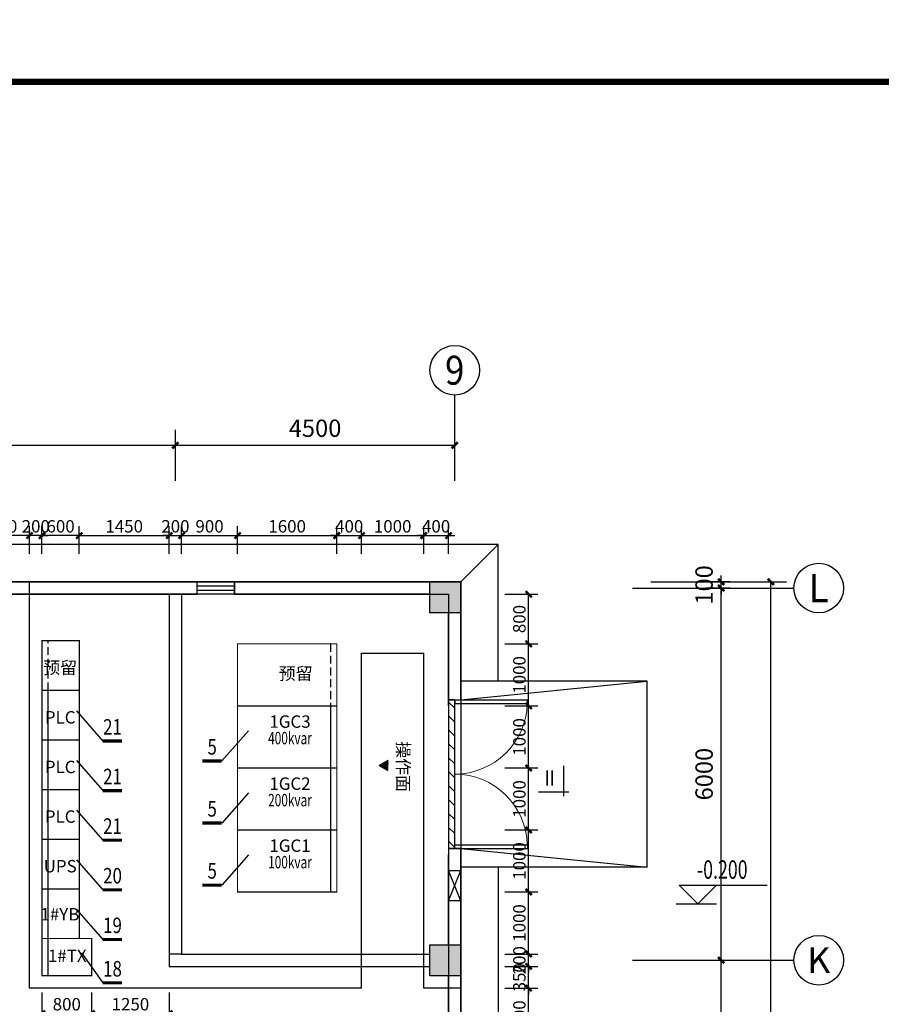
# Model space of a CAD drawing. Extents: x 293272 to 692943, y -730926 to 272179.
# Drawn here: x 313453 to 327334, y -557763 to -541890 of the extents above; entities that cross this region are included whole.
import ezdxf
from ezdxf.enums import TextEntityAlignment as Align

# ---------------------------------------------------------------- set-up
doc = ezdxf.new("R2010")
doc.units = 0
doc.header["$LTSCALE"] = 1000
doc.header["$MEASUREMENT"] = 0
doc.linetypes.add('DASHED2', pattern=[9.525, 6.35, -3.175])
doc.layers.get('0').update_dxf_attribs({"linetype": 'CONTINUOUS'})
doc.layers.get('Defpoints').update_dxf_attribs({"linetype": 'CONTINUOUS'})
for name, color, linetype in [('AXIS', 3, 'CONTINUOUS'), ('AXIS_TEXT', 7, 'CONTINUOUS'), ('COLUMN', 9, 'CONTINUOUS'), ('DIM_ELEV', 3, 'CONTINUOUS'), ('GROUND', 2, 'CONTINUOUS'), ('LINDIM1', 7, 'CONTINUOUS'), ('PUB_DIM', 3, 'CONTINUOUS'), ('PUB_HATCH', 8, 'CONTINUOUS'), ('STAIR', 2, 'CONTINUOUS'), ('TAB', 7, 'CONTINUOUS'), ('TK', 7, 'CONTINUOUS'), ('TK-WHITE', 7, 'CONTINUOUS'), ('WALL', 4, 'CONTINUOUS'), ('WINDOW', 6, 'CONTINUOUS'), ('轴线', 7, 'CONTINUOUS')]:
    doc.layers.add(name, color=color, linetype=linetype)
doc.styles.add('_TCH_AXIS', font='COMPLEX', dxfattribs={"bigfont": 'GBCBIG'})
doc.styles.add('_TCH_DIM', font='SIMPLEX', dxfattribs={"bigfont": 'GBCBIG'})
doc.styles.add('_TCH_DIM_T3', font='SIMPLEX', dxfattribs={"width": 0.75, "bigfont": '_HZTXT'})
doc.styles.add('COMPLEX', font='COMPLEX')
doc.styles.add('IDQSTYLE', font='simsun.ttc', dxfattribs={"width": 0.7})
doc.styles.add('ROMANT', font='romant', dxfattribs={"width": 0.8})
doc.styles.get("Standard").update_dxf_attribs({"font": 'simsun.ttc'})
doc.styles.add('TK_宋体', font='simsun.ttc')
doc.styles.add('宋体', font='simsun.ttc')
doc.dimstyles.new('_TCH_ARCH&&100', dxfattribs={"dimtxt": 280, "dimasz": 100, "dimexe": 250, "dimexo": 300, "dimgap": 135, "dimtad": 1, "dimdec": 0, "dimzin": 0, "dimdsep": 46, "dimtxsty": '_TCH_DIM_T3', "dimblk": 'ARCHTICK', "dimcen": 0.09, "dimclrt": 7, "dimazin": 2, "dimtfac": 1, "dimtdec": 0, "dimtix": 1, "dimtmove": 2, "dimatfit": 3, "dimfxl": 1, "dimtolj": 1, "dimtzin": 0, "dimarcsym": 0})
doc.dimstyles.get("Standard").update_dxf_attribs({"dimscale": 100, "dimtxt": 2, "dimasz": 1, "dimexe": 1.5, "dimexo": 0, "dimgap": 0.5, "dimtad": 1, "dimdec": 0, "dimzin": 0, "dimdsep": 46, "dimtxsty": 'Standard', "dimblk": 'ARCHTICK', "dimcen": 0.09, "dimadec": 0, "dimazin": 0, "dimtfac": 1, "dimtdec": 0, "dimtix": 1, "dimtmove": 2, "dimatfit": 3, "dimfxl": 1, "dimtolj": 1, "dimtzin": 0, "dimarcsym": 0})

# ---------------------------------------------------------------- blocks, each defined once
blk = doc.blocks.new('_FZH')
blk.add_lwpolyline([(-0.5, -0.5), (0.5, -0.5), (0.5, 0.5), (-0.5, 0.5)], close=True)
at = {"layer": 'PUB_HATCH'}
blk.add_solid([(-0.5, -0.5), (0.5, -0.5), (-0.5, 0.5), (0.5, 0.5)], dxfattribs=at)
blk = doc.blocks.new('_AXISO')
blk.add_circle((0, 0), 0.5)
at = {"layer": 'AXIS_TEXT', "style": 'COMPLEX'}
blk.add_attdef('A', text='', height=0.56, dxfattribs=at).set_placement((-0.25, -0.28), (0.25, -0.28), align=Align.FIT)
blk = doc.blocks.new('$DorLib2D$00000002')
for p, q in [((-0.5, 0), (-0.5, 0.4875)), ((-0.475, 0.4875), (-0.5, 0.4875)), ((-0.475, 0), (-0.475, 0.4875)), ((0.475, 0), (0.475, 0.4875)), ((0.475, 0.4875), (0.5, 0.4875)), ((0.5, 0), (0.5, 0.4875)), ((-0.5, 0), (-0.475, 0)), ((0.5, 0), (0.475, 0))]:
    blk.add_line(p, q)
at = {"lineweight": 13}
for centre, start, end in [((-0.4875, 0), 0, 88.53072), ((0.4875, 0), 91.46928, 180)]:
    blk.add_arc(centre, 0.4875, start, end, dxfattribs=at)
blk = doc.blocks.new('$TCHSYS$WIN2D')
for p, q in [((-0.5, 0.5), (0.5, 0.5)), ((-0.5, 0.5), (-0.5, -0.5)), ((0.5, 0.5), (0.5, -0.5)), ((0.5, 0.167), (-0.5, 0.167)), ((0.5, -0.167), (-0.5, -0.167)), ((-0.5, -0.5), (0.5, -0.5))]:
    blk.add_line(p, q)
blk = doc.blocks.new('_ArchTick')
at = {"color": 0, "linetype": 'ByBlock', "const_width": 0.4}
blk.add_lwpolyline([(-0.5, -0.5), (0.5, 0.5)], dxfattribs=at)
blk = doc.blocks.new('*D1549')
at = {"layer": 'AXIS', "color": 0, "lineweight": -2}
for p, q in [((29770, -530288), (29770, -529465)), ((37670, -530288), (37670, -529465)), ((29770, -529715), (37670, -529715))]:
    blk.add_line(p, q, dxfattribs=at)
at = {"layer": 'Defpoints', "color": 0}
for p in [(37670, -529715), (29770, -530588), (37670, -530588)]:
    blk.add_point(p, dxfattribs=at)
at = {"layer": 'AXIS', "color": 0, "linetype": 'ByBlock', "lineweight": -2, "xscale": 100, "yscale": 100, "zscale": 100, "rotation": 180}
blk.add_blockref('_ArchTick', (29770, -529715), dxfattribs=at)
at = {"layer": 'AXIS', "color": 0, "linetype": 'ByBlock', "lineweight": -2, "xscale": 100, "yscale": 100, "zscale": 100}
blk.add_blockref('_ArchTick', (37670, -529715), dxfattribs=at)
at = {"layer": 'AXIS', "color": 7, "insert": (33720, -529440), "char_height": 280, "attachment_point": 5, "style": '_TCH_DIM_T3'}
blk.add_mtext('\\A1;7900', dxfattribs=at)
blk = doc.blocks.new('*D1550')
at = {"layer": 'AXIS', "color": 0, "lineweight": -2}
for p, q in [((37670, -530288), (37670, -529465)), ((42170, -530288), (42170, -529465)), ((37670, -529715), (42170, -529715))]:
    blk.add_line(p, q, dxfattribs=at)
at = {"layer": 'Defpoints', "color": 0}
for p in [(42170, -529715), (37670, -530588), (42170, -530588)]:
    blk.add_point(p, dxfattribs=at)
at = {"layer": 'AXIS', "color": 0, "linetype": 'ByBlock', "lineweight": -2, "xscale": 100, "yscale": 100, "zscale": 100, "rotation": 180}
blk.add_blockref('_ArchTick', (37670, -529715), dxfattribs=at)
at = {"layer": 'AXIS', "color": 0, "linetype": 'ByBlock', "lineweight": -2, "xscale": 100, "yscale": 100, "zscale": 100}
blk.add_blockref('_ArchTick', (42170, -529715), dxfattribs=at)
at = {"layer": 'AXIS', "color": 7, "insert": (39920, -529440), "char_height": 280, "attachment_point": 5, "style": '_TCH_DIM_T3'}
blk.add_mtext('\\A1;4500', dxfattribs=at)
blk = doc.blocks.new('lzA2_1')
at = {"layer": 'TK-WHITE'}
for points, const_width in [([(0, 0), (594, 0), (594, 420), (0, 420)], 0.01), ([(25, 10), (584, 10), (584, 410), (25, 410)], 1)]:
    blk.add_lwpolyline(points, close=True, dxfattribs=dict(at, const_width=const_width))
at = {"layer": 'TK', "style": 'TK_宋体', "flags": 3}
for tag, p in [('LZHQ_N会签5_T5_H2', (7.5, 400)), ('LZHQ_N会签6_T5_H2', (12.5, 400)), ('LZHQ_N会签8_T5_H2', (22.5, 400)), ('LZHQ_N会签7_T5_H2', (17.06, 398.24)), ('LZHQ_N会签5_T6_H5', (7.5, 380)), ('LZHQ_N会签6_T6_H5', (12.5, 380)), ('LZHQ_N会签7_T6_H5', (17.5, 380)), ('LZHQ_N会签8_T6_H5', (22.5, 380)), ('LZHQ_N会签5_T5_H2', (7.5, 360)), ('LZHQ_N会签6_T5_H2', (12.5, 360)), ('LZHQ_N会签7_T5_H2', (17.5, 360)), ('LZHQ_N会签8_T5_H2', (22.5, 360)), ('LZHQ_N会签1_T5_H2', (7.5, 340)), ('LZHQ_N会签2_T5_H2', (12.5, 340)), ('LZHQ_N会签3_T5_H2', (17.5, 340)), ('LZHQ_N会签4_T5_H2', (22.5, 340)), ('LZHQ_N会签1_T6_H5', (7.5, 320)), ('LZHQ_N会签2_T6_H5', (12.5, 320)), ('LZHQ_N会签3_T6_H5', (17.5, 320)), ('LZHQ_N会签4_T6_H5', (22.5, 320)), ('LZHQ_N会签1_T5_H2', (7.5, 300)), ('LZHQ_N会签2_T5_H2', (12.5, 300)), ('LZHQ_N会签3_T5_H2', (17.5, 300)), ('LZHQ_N会签4_T5_H2', (22.5, 300))]:
    blk.add_attdef(tag, text='', height=1.8, rotation=90, dxfattribs=at).set_placement(p, align=Align.MIDDLE_CENTER)
at = {"layer": 'TK', "style": '宋体', "flags": 3}
blk.add_attdef('LZBARCODE_T1', text='', height=3, rotation=90, dxfattribs=at).set_placement((584, 10, 0), align=Align.TOP_LEFT)
at = {"layer": 'TK', "style": '宋体', "width": 0.75}
blk.add_attdef('LZTQINS', text='', height=3, dxfattribs=at).set_placement((584, 10), align=Align.MIDDLE)
at = {"layer": 'TK', "style": '宋体', "flags": 3}
blk.add_attdef('LZFRAME', text='', height=3, dxfattribs=at).set_placement((578.88, 5.23, 0), align=Align.MIDDLE)
blk = doc.blocks.new('*D1246')
at = {"layer": 'Defpoints', "color": 0}
for p in [(321269, -557502), (321653, -557502), (321269, -558502)]:
    blk.add_point(p, dxfattribs=at)
at = {"layer": 'TAB', "color": 0, "lineweight": -2}
for p, q in [((321269, -557502), (321803, -557502)), ((321653, -558502), (321653, -557502)), ((321269, -558502), (321803, -558502))]:
    blk.add_line(p, q, dxfattribs=at)
at = {"layer": 'TAB', "color": 0, "linetype": 'ByBlock', "lineweight": -2, "xscale": 100, "yscale": 100, "zscale": 100}
for p, rotation in [((321653, -557502), 90), ((321653, -558502), 270)]:
    blk.add_blockref('_ArchTick', p, dxfattribs=dict(at, rotation=rotation))
at = {"layer": 'TAB', "color": 0, "insert": (321503, -558002), "char_height": 200, "attachment_point": 5, "rotation": 90}
blk.add_mtext('\\A1;1000', dxfattribs=at)
blk = doc.blocks.new('*D1247')
at = {"layer": 'Defpoints', "color": 0}
for p in [(321269, -557152), (321653, -557152), (321269, -557502)]:
    blk.add_point(p, dxfattribs=at)
at = {"layer": 'TAB', "color": 0, "lineweight": -2}
for p, q in [((321653, -557152), (321653, -557052)), ((321269, -557152), (321803, -557152)), ((321653, -557502), (321653, -557152)), ((321269, -557502), (321803, -557502)), ((321653, -557502), (321653, -557602))]:
    blk.add_line(p, q, dxfattribs=at)
at = {"layer": 'TAB', "color": 0, "linetype": 'ByBlock', "lineweight": -2, "xscale": 100, "yscale": 100, "zscale": 100}
for p, rotation in [((321653, -557152), 270), ((321653, -557502), 90)]:
    blk.add_blockref('_ArchTick', p, dxfattribs=dict(at, rotation=rotation))
at = {"layer": 'TAB', "color": 0, "insert": (321503, -557327), "char_height": 200, "attachment_point": 5, "rotation": 90}
blk.add_mtext('\\A1;350', dxfattribs=at)
blk = doc.blocks.new('*D1248')
at = {"layer": 'Defpoints', "color": 0}
for p in [(321269, -556952), (321653, -556952), (321269, -557152)]:
    blk.add_point(p, dxfattribs=at)
at = {"layer": 'TAB', "color": 0, "lineweight": -2}
for p, q in [((321269, -556952), (321803, -556952)), ((321653, -556952), (321653, -556852)), ((321653, -557152), (321653, -556952)), ((321269, -557152), (321803, -557152)), ((321653, -557152), (321653, -557252))]:
    blk.add_line(p, q, dxfattribs=at)
at = {"layer": 'TAB', "color": 0, "linetype": 'ByBlock', "lineweight": -2, "xscale": 100, "yscale": 100, "zscale": 100}
for p, rotation in [((321653, -556952), 270), ((321653, -557152), 90)]:
    blk.add_blockref('_ArchTick', p, dxfattribs=dict(at, rotation=rotation))
at = {"layer": 'TAB', "color": 0, "insert": (321503, -557052), "char_height": 200, "attachment_point": 5, "rotation": 90}
blk.add_mtext('\\A1;200', dxfattribs=at)
blk = doc.blocks.new('*D1249')
at = {"layer": 'Defpoints', "color": 0}
for p in [(321271, -555952), (321653, -555952), (321269, -556952)]:
    blk.add_point(p, dxfattribs=at)
at = {"layer": 'TAB', "color": 0, "lineweight": -2}
for p, q in [((321271, -555952), (321803, -555952)), ((321653, -556952), (321653, -555952)), ((321269, -556952), (321803, -556952))]:
    blk.add_line(p, q, dxfattribs=at)
at = {"layer": 'TAB', "color": 0, "linetype": 'ByBlock', "lineweight": -2, "xscale": 100, "yscale": 100, "zscale": 100}
for p, rotation in [((321653, -555952), 90), ((321653, -556952), 270)]:
    blk.add_blockref('_ArchTick', p, dxfattribs=dict(at, rotation=rotation))
at = {"layer": 'TAB', "color": 0, "insert": (321503, -556452), "char_height": 200, "attachment_point": 5, "rotation": 90}
blk.add_mtext('\\A1;1000', dxfattribs=at)
blk = doc.blocks.new('*D1250')
at = {"layer": 'Defpoints', "color": 0}
for p in [(321271, -554952), (321653, -554952), (321271, -555952)]:
    blk.add_point(p, dxfattribs=at)
at = {"layer": 'TAB', "color": 0, "lineweight": -2}
for p, q in [((321271, -554952), (321803, -554952)), ((321653, -555952), (321653, -554952)), ((321271, -555952), (321803, -555952))]:
    blk.add_line(p, q, dxfattribs=at)
at = {"layer": 'TAB', "color": 0, "linetype": 'ByBlock', "lineweight": -2, "xscale": 100, "yscale": 100, "zscale": 100}
for p, rotation in [((321653, -554952), 90), ((321653, -555952), 270)]:
    blk.add_blockref('_ArchTick', p, dxfattribs=dict(at, rotation=rotation))
at = {"layer": 'TAB', "color": 0, "insert": (321503, -555452), "char_height": 200, "attachment_point": 5, "rotation": 90}
blk.add_mtext('\\A1;1000', dxfattribs=at)
blk = doc.blocks.new('*D1251')
at = {"layer": 'Defpoints', "color": 0}
for p in [(321271, -553952), (321653, -553952), (321271, -554952)]:
    blk.add_point(p, dxfattribs=at)
at = {"layer": 'TAB', "color": 0, "lineweight": -2}
for p, q in [((321271, -553952), (321803, -553952)), ((321653, -554952), (321653, -553952)), ((321271, -554952), (321803, -554952))]:
    blk.add_line(p, q, dxfattribs=at)
at = {"layer": 'TAB', "color": 0, "linetype": 'ByBlock', "lineweight": -2, "xscale": 100, "yscale": 100, "zscale": 100}
for p, rotation in [((321653, -553952), 90), ((321653, -554952), 270)]:
    blk.add_blockref('_ArchTick', p, dxfattribs=dict(at, rotation=rotation))
at = {"layer": 'TAB', "color": 0, "insert": (321503, -554452), "char_height": 200, "attachment_point": 5, "rotation": 90}
blk.add_mtext('\\A1;1000', dxfattribs=at)
blk = doc.blocks.new('*D1252')
at = {"layer": 'Defpoints', "color": 0}
for p in [(321271, -552952), (321653, -552952), (321271, -553952)]:
    blk.add_point(p, dxfattribs=at)
at = {"layer": 'TAB', "color": 0, "lineweight": -2}
for p, q in [((321271, -552952), (321803, -552952)), ((321653, -553952), (321653, -552952)), ((321271, -553952), (321803, -553952))]:
    blk.add_line(p, q, dxfattribs=at)
at = {"layer": 'TAB', "color": 0, "linetype": 'ByBlock', "lineweight": -2, "xscale": 100, "yscale": 100, "zscale": 100}
for p, rotation in [((321653, -552952), 90), ((321653, -553952), 270)]:
    blk.add_blockref('_ArchTick', p, dxfattribs=dict(at, rotation=rotation))
at = {"layer": 'TAB', "color": 0, "insert": (321503, -553452), "char_height": 200, "attachment_point": 5, "rotation": 90}
blk.add_mtext('\\A1;1000', dxfattribs=at)
blk = doc.blocks.new('*D1253')
at = {"layer": 'Defpoints', "color": 0}
for p in [(321271, -551952), (321653, -551952), (321271, -552952)]:
    blk.add_point(p, dxfattribs=at)
at = {"layer": 'TAB', "color": 0, "lineweight": -2}
for p, q in [((321271, -551952), (321803, -551952)), ((321653, -552952), (321653, -551952)), ((321271, -552952), (321803, -552952))]:
    blk.add_line(p, q, dxfattribs=at)
at = {"layer": 'TAB', "color": 0, "linetype": 'ByBlock', "lineweight": -2, "xscale": 100, "yscale": 100, "zscale": 100}
for p, rotation in [((321653, -551952), 90), ((321653, -552952), 270)]:
    blk.add_blockref('_ArchTick', p, dxfattribs=dict(at, rotation=rotation))
at = {"layer": 'TAB', "color": 0, "insert": (321503, -552452), "char_height": 200, "attachment_point": 5, "rotation": 90}
blk.add_mtext('\\A1;1000', dxfattribs=at)
blk = doc.blocks.new('*D1254')
at = {"layer": 'Defpoints', "color": 0}
for p in [(321271, -551152), (321653, -551152), (321271, -551952)]:
    blk.add_point(p, dxfattribs=at)
at = {"layer": 'TAB', "color": 0, "lineweight": -2}
for p, q in [((321271, -551152), (321803, -551152)), ((321653, -551952), (321653, -551152)), ((321271, -551952), (321803, -551952))]:
    blk.add_line(p, q, dxfattribs=at)
at = {"layer": 'TAB', "color": 0, "linetype": 'ByBlock', "lineweight": -2, "xscale": 100, "yscale": 100, "zscale": 100}
for p, rotation in [((321653, -551152), 90), ((321653, -551952), 270)]:
    blk.add_blockref('_ArchTick', p, dxfattribs=dict(at, rotation=rotation))
at = {"layer": 'TAB', "color": 0, "insert": (321503, -551552), "char_height": 200, "attachment_point": 5, "rotation": 90}
blk.add_mtext('\\A1;800', dxfattribs=at)
blk = doc.blocks.new('*D1327')
at = {"layer": 'Defpoints', "color": 0}
for p in [(313612, -550207), (313612, -550503), (313812, -550503)]:
    blk.add_point(p, dxfattribs=at)
at = {"layer": 'TAB', "color": 0, "lineweight": -2}
for p, q in [((313612, -550503), (313612, -550057)), ((313812, -550503), (313812, -550057)), ((313612, -550207), (313512, -550207)), ((313812, -550207), (313612, -550207)), ((313812, -550207), (313912, -550207))]:
    blk.add_line(p, q, dxfattribs=at)
at = {"layer": 'TAB', "color": 0, "linetype": 'ByBlock', "lineweight": -2, "xscale": 100, "yscale": 100, "zscale": 100}
blk.add_blockref('_ArchTick', (313612, -550207), dxfattribs=at)
at = {"layer": 'TAB', "color": 0, "linetype": 'ByBlock', "lineweight": -2, "xscale": 100, "yscale": 100, "zscale": 100, "rotation": 180}
blk.add_blockref('_ArchTick', (313812, -550207), dxfattribs=at)
at = {"layer": 'TAB', "color": 0, "insert": (313712, -550057), "char_height": 200, "attachment_point": 5}
blk.add_mtext('\\A1;200', dxfattribs=at)
blk = doc.blocks.new('*D1328')
at = {"layer": 'Defpoints', "color": 0}
for p in [(313812, -550207), (313812, -550503), (314412, -550503)]:
    blk.add_point(p, dxfattribs=at)
at = {"layer": 'TAB', "color": 0, "lineweight": -2}
for p, q in [((313812, -550503), (313812, -550057)), ((314412, -550503), (314412, -550057)), ((314412, -550207), (313812, -550207))]:
    blk.add_line(p, q, dxfattribs=at)
at = {"layer": 'TAB', "color": 0, "linetype": 'ByBlock', "lineweight": -2, "xscale": 100, "yscale": 100, "zscale": 100, "rotation": 180}
blk.add_blockref('_ArchTick', (313812, -550207), dxfattribs=at)
at = {"layer": 'TAB', "color": 0, "linetype": 'ByBlock', "lineweight": -2, "xscale": 100, "yscale": 100, "zscale": 100}
blk.add_blockref('_ArchTick', (314412, -550207), dxfattribs=at)
at = {"layer": 'TAB', "color": 0, "insert": (314112, -550057), "char_height": 200, "attachment_point": 5}
blk.add_mtext('\\A1;600', dxfattribs=at)
blk = doc.blocks.new('*D1329')
at = {"layer": 'Defpoints', "color": 0}
for p in [(315862, -550207), (314412, -550503), (315862, -550503)]:
    blk.add_point(p, dxfattribs=at)
at = {"layer": 'TAB', "color": 0, "lineweight": -2}
for p, q in [((314412, -550503), (314412, -550057)), ((315862, -550503), (315862, -550057)), ((314412, -550207), (315862, -550207))]:
    blk.add_line(p, q, dxfattribs=at)
at = {"layer": 'TAB', "color": 0, "linetype": 'ByBlock', "lineweight": -2, "xscale": 100, "yscale": 100, "zscale": 100, "rotation": 180}
blk.add_blockref('_ArchTick', (314412, -550207), dxfattribs=at)
at = {"layer": 'TAB', "color": 0, "linetype": 'ByBlock', "lineweight": -2, "xscale": 100, "yscale": 100, "zscale": 100}
blk.add_blockref('_ArchTick', (315862, -550207), dxfattribs=at)
at = {"layer": 'TAB', "color": 0, "insert": (315137, -550057), "char_height": 200, "attachment_point": 5}
blk.add_mtext('\\A1;1450', dxfattribs=at)
blk = doc.blocks.new('*D1330')
at = {"layer": 'Defpoints', "color": 0}
for p in [(316062, -550207), (315862, -550503), (316062, -550503)]:
    blk.add_point(p, dxfattribs=at)
at = {"layer": 'TAB', "color": 0, "lineweight": -2}
for p, q in [((315862, -550503), (315862, -550057)), ((316062, -550503), (316062, -550057)), ((315862, -550207), (315762, -550207)), ((315862, -550207), (316062, -550207)), ((316062, -550207), (316162, -550207))]:
    blk.add_line(p, q, dxfattribs=at)
at = {"layer": 'TAB', "color": 0, "linetype": 'ByBlock', "lineweight": -2, "xscale": 100, "yscale": 100, "zscale": 100}
blk.add_blockref('_ArchTick', (315862, -550207), dxfattribs=at)
at = {"layer": 'TAB', "color": 0, "linetype": 'ByBlock', "lineweight": -2, "xscale": 100, "yscale": 100, "zscale": 100, "rotation": 180}
blk.add_blockref('_ArchTick', (316062, -550207), dxfattribs=at)
at = {"layer": 'TAB', "color": 0, "insert": (315962, -550057), "char_height": 200, "attachment_point": 5}
blk.add_mtext('\\A1;200', dxfattribs=at)
blk = doc.blocks.new('*D1331')
at = {"layer": 'Defpoints', "color": 0}
for p in [(316962, -550207), (316062, -550503), (316962, -550503)]:
    blk.add_point(p, dxfattribs=at)
at = {"layer": 'TAB', "color": 0, "lineweight": -2}
for p, q in [((316062, -550503), (316062, -550057)), ((316962, -550503), (316962, -550057)), ((316062, -550207), (316962, -550207))]:
    blk.add_line(p, q, dxfattribs=at)
at = {"layer": 'TAB', "color": 0, "linetype": 'ByBlock', "lineweight": -2, "xscale": 100, "yscale": 100, "zscale": 100, "rotation": 180}
blk.add_blockref('_ArchTick', (316062, -550207), dxfattribs=at)
at = {"layer": 'TAB', "color": 0, "linetype": 'ByBlock', "lineweight": -2, "xscale": 100, "yscale": 100, "zscale": 100}
blk.add_blockref('_ArchTick', (316962, -550207), dxfattribs=at)
at = {"layer": 'TAB', "color": 0, "insert": (316512, -550057), "char_height": 200, "attachment_point": 5}
blk.add_mtext('\\A1;900', dxfattribs=at)
blk = doc.blocks.new('*D1332')
at = {"layer": 'Defpoints', "color": 0}
for p in [(318562, -550207), (316962, -550503), (318562, -550503)]:
    blk.add_point(p, dxfattribs=at)
at = {"layer": 'TAB', "color": 0, "lineweight": -2}
for p, q in [((316962, -550503), (316962, -550057)), ((318562, -550503), (318562, -550057)), ((316962, -550207), (318562, -550207))]:
    blk.add_line(p, q, dxfattribs=at)
at = {"layer": 'TAB', "color": 0, "linetype": 'ByBlock', "lineweight": -2, "xscale": 100, "yscale": 100, "zscale": 100, "rotation": 180}
blk.add_blockref('_ArchTick', (316962, -550207), dxfattribs=at)
at = {"layer": 'TAB', "color": 0, "linetype": 'ByBlock', "lineweight": -2, "xscale": 100, "yscale": 100, "zscale": 100}
blk.add_blockref('_ArchTick', (318562, -550207), dxfattribs=at)
at = {"layer": 'TAB', "color": 0, "insert": (317762, -550057), "char_height": 200, "attachment_point": 5}
blk.add_mtext('\\A1;1600', dxfattribs=at)
blk = doc.blocks.new('*D1333')
at = {"layer": 'Defpoints', "color": 0}
for p in [(318962, -550207), (318562, -550503), (318962, -550503)]:
    blk.add_point(p, dxfattribs=at)
at = {"layer": 'TAB', "color": 0, "lineweight": -2}
for p, q in [((318562, -550503), (318562, -550057)), ((318962, -550503), (318962, -550057)), ((318562, -550207), (318462, -550207)), ((318562, -550207), (318962, -550207)), ((318962, -550207), (319062, -550207))]:
    blk.add_line(p, q, dxfattribs=at)
at = {"layer": 'TAB', "color": 0, "linetype": 'ByBlock', "lineweight": -2, "xscale": 100, "yscale": 100, "zscale": 100}
blk.add_blockref('_ArchTick', (318562, -550207), dxfattribs=at)
at = {"layer": 'TAB', "color": 0, "linetype": 'ByBlock', "lineweight": -2, "xscale": 100, "yscale": 100, "zscale": 100, "rotation": 180}
blk.add_blockref('_ArchTick', (318962, -550207), dxfattribs=at)
at = {"layer": 'TAB', "color": 0, "insert": (318762, -550057), "char_height": 200, "attachment_point": 5}
blk.add_mtext('\\A1;400', dxfattribs=at)
blk = doc.blocks.new('*D1334')
at = {"layer": 'Defpoints', "color": 0}
for p in [(319962, -550207), (318962, -550503), (319962, -550503)]:
    blk.add_point(p, dxfattribs=at)
at = {"layer": 'TAB', "color": 0, "lineweight": -2}
for p, q in [((318962, -550503), (318962, -550057)), ((319962, -550503), (319962, -550057)), ((318962, -550207), (319962, -550207))]:
    blk.add_line(p, q, dxfattribs=at)
at = {"layer": 'TAB', "color": 0, "linetype": 'ByBlock', "lineweight": -2, "xscale": 100, "yscale": 100, "zscale": 100, "rotation": 180}
blk.add_blockref('_ArchTick', (318962, -550207), dxfattribs=at)
at = {"layer": 'TAB', "color": 0, "linetype": 'ByBlock', "lineweight": -2, "xscale": 100, "yscale": 100, "zscale": 100}
blk.add_blockref('_ArchTick', (319962, -550207), dxfattribs=at)
at = {"layer": 'TAB', "color": 0, "insert": (319462, -550057), "char_height": 200, "attachment_point": 5}
blk.add_mtext('\\A1;1000', dxfattribs=at)
blk = doc.blocks.new('*D1335')
at = {"layer": 'Defpoints', "color": 0}
for p in [(320362, -550207), (319962, -550503), (320362, -550503)]:
    blk.add_point(p, dxfattribs=at)
at = {"layer": 'TAB', "color": 0, "lineweight": -2}
for p, q in [((319962, -550503), (319962, -550057)), ((320362, -550503), (320362, -550057)), ((319962, -550207), (319862, -550207)), ((319962, -550207), (320362, -550207)), ((320362, -550207), (320462, -550207))]:
    blk.add_line(p, q, dxfattribs=at)
at = {"layer": 'TAB', "color": 0, "linetype": 'ByBlock', "lineweight": -2, "xscale": 100, "yscale": 100, "zscale": 100}
blk.add_blockref('_ArchTick', (319962, -550207), dxfattribs=at)
at = {"layer": 'TAB', "color": 0, "linetype": 'ByBlock', "lineweight": -2, "xscale": 100, "yscale": 100, "zscale": 100, "rotation": 180}
blk.add_blockref('_ArchTick', (320362, -550207), dxfattribs=at)
at = {"layer": 'TAB', "color": 0, "insert": (320162, -550057), "char_height": 200, "attachment_point": 5}
blk.add_mtext('\\A1;400', dxfattribs=at)
blk = doc.blocks.new('*D1336')
at = {"layer": 'Defpoints', "color": 0}
for p in [(312612, -550207), (312612, -550503), (313612, -550503)]:
    blk.add_point(p, dxfattribs=at)
at = {"layer": 'TAB', "color": 0, "lineweight": -2}
for p, q in [((312612, -550503), (312612, -550057)), ((313612, -550503), (313612, -550057)), ((313612, -550207), (312612, -550207))]:
    blk.add_line(p, q, dxfattribs=at)
at = {"layer": 'TAB', "color": 0, "linetype": 'ByBlock', "lineweight": -2, "xscale": 100, "yscale": 100, "zscale": 100, "rotation": 180}
blk.add_blockref('_ArchTick', (312612, -550207), dxfattribs=at)
at = {"layer": 'TAB', "color": 0, "linetype": 'ByBlock', "lineweight": -2, "xscale": 100, "yscale": 100, "zscale": 100}
blk.add_blockref('_ArchTick', (313612, -550207), dxfattribs=at)
at = {"layer": 'TAB', "color": 0, "insert": (313112, -550057), "char_height": 200, "attachment_point": 5}
blk.add_mtext('\\A1;1000', dxfattribs=at)
blk = doc.blocks.new('*D1342')
at = {"layer": 'Defpoints', "color": 0}
for p in [(313812, -557571), (314612, -557571), (314612, -557912)]:
    blk.add_point(p, dxfattribs=at)
at = {"layer": 'TAB', "color": 0, "lineweight": -2}
for p, q in [((313812, -557571), (313812, -558062)), ((314612, -557571), (314612, -558062)), ((313812, -557912), (314612, -557912))]:
    blk.add_line(p, q, dxfattribs=at)
at = {"layer": 'TAB', "color": 0, "linetype": 'ByBlock', "lineweight": -2, "xscale": 100, "yscale": 100, "zscale": 100, "rotation": 180}
blk.add_blockref('_ArchTick', (313812, -557912), dxfattribs=at)
at = {"layer": 'TAB', "color": 0, "linetype": 'ByBlock', "lineweight": -2, "xscale": 100, "yscale": 100, "zscale": 100}
blk.add_blockref('_ArchTick', (314612, -557912), dxfattribs=at)
at = {"layer": 'TAB', "color": 0, "insert": (314212, -557762), "char_height": 200, "attachment_point": 5}
blk.add_mtext('\\A1;800', dxfattribs=at)
blk = doc.blocks.new('*D1343')
at = {"layer": 'Defpoints', "color": 0}
for p in [(314612, -557571), (315862, -557571), (315862, -557912)]:
    blk.add_point(p, dxfattribs=at)
at = {"layer": 'TAB', "color": 0, "lineweight": -2}
for p, q in [((314612, -557571), (314612, -558062)), ((315862, -557571), (315862, -558062)), ((314612, -557912), (315862, -557912))]:
    blk.add_line(p, q, dxfattribs=at)
at = {"layer": 'TAB', "color": 0, "linetype": 'ByBlock', "lineweight": -2, "xscale": 100, "yscale": 100, "zscale": 100, "rotation": 180}
blk.add_blockref('_ArchTick', (314612, -557912), dxfattribs=at)
at = {"layer": 'TAB', "color": 0, "linetype": 'ByBlock', "lineweight": -2, "xscale": 100, "yscale": 100, "zscale": 100}
blk.add_blockref('_ArchTick', (315862, -557912), dxfattribs=at)
at = {"layer": 'TAB', "color": 0, "insert": (315237, -557762), "char_height": 200, "attachment_point": 5}
blk.add_mtext('\\A1;1250', dxfattribs=at)
blk = doc.blocks.new('新块123')
at = {"layer": 'WALL'}
h = blk.add_hatch(dxfattribs=at)
h.set_pattern_fill('ANSI31', color=6, scale=100, angle=90)
h.set_pattern_definition([(135, (177444.86, -662093.32), (-112.2532, -112.2532), [])])
h.paths.add_polyline_path([(42170.4, -536216.3), (42170.4, -533816.3), (42070.4, -533816.3), (42070.4, -536216.3)])
blk.add_lwpolyline([(42070.4, -537061.3), (42070.4, -536571.3), (42270.4, -536571.3), (42270.4, -537061.3)], close=True)
for points in [[(42070.4, -537061.3), (42270.4, -536571.3)], [(42270.4, -537061.3), (42070.4, -536571.3)]]:
    blk.add_lwpolyline(points)
at = {"layer": 'AXIS'}
for p, q in [((42170.4, -529034.5), (42170.4, -528904.9)), ((42170.4, -530217.8), (42170.4, -529034.5)), ((45031.9, -532016.3), (46712.9, -532016.3)), ((45331.9, -531916.3), (47512.9, -531916.3)), ((46462.9, -538016.3), (46462.9, -532016.3)), ((46468.7, -532016.3), (47634.2, -532016.3)), ((47262.9, -556016.3), (47262.9, -531916.3)), ((45031.9, -538016.3), (46712.9, -538016.3)), ((45031.9, -538016.3), (46712.9, -538016.3)), ((46462.9, -544016.3), (46462.9, -538016.3)), ((46468.7, -538016.3), (47634.2, -538016.3))]:
    blk.add_line(p, q, dxfattribs=at)
at = {"layer": 'DIM_ELEV'}
for p, q in [((46085.3, -537108.2), (45785.3, -536808.2)), ((45785.3, -536808.2), (47203.7, -536808.2)), ((46085.3, -537108.2), (46385.3, -536808.2)), ((45737.6, -537108.2), (46385.3, -537108.2))]:
    blk.add_line(p, q, dxfattribs=at)
at = {"layer": 'GROUND'}
for p, q in [((42870.4, -531316.3), (29070.4, -531316.3)), ((42270.4, -531916.3), (42870.4, -531316.3)), ((42870.4, -533516.3), (42870.4, -531316.3)), ((30170.4, -531916.3), (41770.4, -531916.3)), ((42270.4, -532416.3), (42270.4, -533616.3)), ((42270.4, -536616.3), (42270.4, -537766.3)), ((42870.4, -536516.3), (42870.4, -539516.3)), ((42270.4, -538266.3), (42270.4, -543766.3))]:
    blk.add_line(p, q, dxfattribs=at)
at = {"layer": 'PUB_DIM'}
for p, q in [((46462.9, -531916.3), (46462.9, -531816.3)), ((46608.6, -531916.3), (46212.9, -531916.3)), ((46608.6, -532016.3), (46212.9, -532016.3)), ((46462.9, -532016.3), (46462.9, -531916.3)), ((46462.9, -532016.3), (46462.9, -532116.3))]:
    blk.add_line(p, q, dxfattribs=at)
at = {"layer": 'STAIR'}
for p, q in [((42270.4, -533516.3), (42270.4, -536516.3)), ((45270.4, -533516.3), (42270.4, -533516.3)), ((42270.4, -533816.3), (45270.4, -533516.3)), ((45270.4, -536516.3), (45270.4, -533516.3)), ((42270.4, -536216.3), (45270.4, -536516.3)), ((45270.4, -536516.3), (42270.4, -536516.3))]:
    blk.add_line(p, q, dxfattribs=at)
at = {"layer": 'TAB', "color": 11}
blk.add_line((37770.4, -537916.3), (37570.4, -537916.3), dxfattribs=at)
at = {"layer": 'WALL'}
for p, q in [((38020.4, -531916.3), (29670.4, -531916.3)), ((41770.4, -531916.3), (30170.4, -531916.3)), ((38020.4, -532116.3), (38020.4, -531916.3)), ((42270.4, -531916.3), (38620.4, -531916.3)), ((38620.4, -531916.3), (38620.4, -532116.3)), ((42270.4, -533816.3), (42270.4, -531916.3)), ((29870.4, -532116.3), (38020.4, -532116.3)), ((41770.4, -532116.3), (30170.4, -532116.3)), ((37570.4, -532116.3), (37570.4, -538116.3)), ((37770.4, -532116.3), (37770.4, -537916.3)), ((38620.4, -532116.3), (42070.4, -532116.3)), ((42070.4, -532116.3), (42070.4, -533816.3)), ((42070.4, -533916.3), (42070.4, -532416.3)), ((42270.4, -532416.3), (42270.4, -533916.3)), ((42070.4, -533816.3), (42270.4, -533816.3)), ((42070.4, -536216.3), (42070.4, -539816.3)), ((42270.4, -536216.3), (42070.4, -536216.3)), ((42070.4, -537766.3), (42070.4, -536316.3)), ((42270.4, -539816.3), (42270.4, -536216.3)), ((42270.4, -536316.3), (42270.4, -537766.3)), ((37770.4, -537916.3), (41770.4, -537916.3)), ((37570.4, -538116.3), (41770.4, -538116.3)), ((42070.4, -540116.3), (42070.4, -538266.3)), ((42270.4, -538266.3), (42270.4, -540116.3))]:
    blk.add_line(p, q, dxfattribs=at)
at = {"layer": 'WALL', "color": 6}
blk.add_lwpolyline([(42170.4, -536216.3), (42170.4, -533816.3), (42070.4, -533816.3), (42070.4, -536216.3)], close=True, dxfattribs=at)
at = {"layer": 'AXIS'}
ref = blk.add_blockref('_AXISO', (42170.4, -528504.9), dxfattribs=dict(at, xscale=800, yscale=800, zscale=800))
ref.add_attrib('A', '9', dxfattribs={"layer": 'AXIS_TEXT', "height": 465.9, "style": '_TCH_AXIS'}).set_placement((42015.1, -528737.8), (42325.7, -528737.8), align=Align.FIT)
ref = blk.add_blockref('_AXISO', (48034.2, -532016.3), dxfattribs=dict(at, xscale=800, yscale=800, zscale=800))
ref.add_attrib('A', 'L', dxfattribs={"layer": 'AXIS_TEXT', "height": 455.7, "style": '_TCH_AXIS'}).set_placement((47871.4, -532244.2), (48196.9, -532244.2), align=Align.FIT)
at = {"layer": 'AXIS', "xscale": 100, "yscale": 100, "zscale": 100}
for p, rotation in [((47262.9, -531916.3), 90), ((46462.9, -532016.3), 90), ((46462.9, -538016.3), 270), ((46462.9, -538016.3), 90)]:
    blk.add_blockref('_ArchTick', p, dxfattribs=dict(at, rotation=rotation))
at = {"layer": 'AXIS'}
ref = blk.add_blockref('_AXISO', (48034.2, -538016.3), dxfattribs=dict(at, xscale=800, yscale=800, zscale=800))
ref.add_attrib('A', 'K', dxfattribs={"layer": 'AXIS_TEXT', "height": 415.3, "style": '_TCH_AXIS'}).set_placement((47846.3, -538223.9), (48222, -538223.9), align=Align.FIT)
at = {"layer": 'COLUMN', "extrusion": (0, 0, -1), "xscale": 500.0000000000002, "yscale": 500.0000000000002, "zscale": -500, "rotation": 90.00000000000004}
for p in [(-42020.4, -532166.3), (-42020.4, -538016.3)]:
    blk.add_blockref('_FZH', p, dxfattribs=at)
at = {"layer": 'PUB_DIM', "xscale": 100, "yscale": 100, "zscale": 100}
for p, rotation in [((46462.9, -531916.3), 270), ((46462.9, -532016.3), 90)]:
    blk.add_blockref('_ArchTick', p, dxfattribs=dict(at, rotation=rotation))
at = {"layer": 'WINDOW', "xscale": -600, "yscale": -200, "zscale": -600}
blk.add_blockref('$TCHSYS$WIN2D', (38320.4, -532016.3), dxfattribs=at)
at = {"layer": 'WINDOW', "xscale": 2400, "yscale": 2400, "zscale": 2400, "rotation": 270}
blk.add_blockref('$DorLib2D$00000002', (42170.4, -535016.3), dxfattribs=at)
at = {"layer": 'AXIS', "color": 7, "insert": (46187.9, -535016.3), "char_height": 280, "attachment_point": 5, "rotation": 90, "style": '_TCH_DIM_T3'}
blk.add_mtext('\\A1;6000', dxfattribs=at)
at = {"layer": 'DIM_ELEV', "color": 7, "style": '_TCH_DIM', "width": 0.705882}
blk.add_text('-0.200', height=297.5, dxfattribs=at).set_placement((46073.7, -536703.2))
at = {"layer": 'PUB_DIM', "color": 7, "insert": (46187.9, -531966.3), "char_height": 280, "attachment_point": 5, "rotation": 90, "style": '_TCH_DIM_T3'}
blk.add_mtext('\\A1;100', dxfattribs=at)
at = {"layer": 'AXIS'}
for p1, p2, picture, middle in [((29770.4, -530587.6), (37670.4, -530587.6), '*D1549', (33720.4, -529439.7)), ((37670.4, -530587.6), (42170.4, -530587.6), '*D1550', (39920.4, -529439.7))]:
    dim = blk.add_aligned_dim(p1=p1, p2=p2, distance=873, dimstyle='_TCH_ARCH&&100', dxfattribs=at)
    dim.commit()
    dim.dimension.update_dxf_attribs({"geometry": picture, "text_midpoint": middle})

msp = doc.modelspace()

# ---------------------------------------------------------------- hatches: boundary and pattern name
at = {"layer": 'TAB'}
h = msp.add_hatch(dxfattribs=at)
h.set_pattern_fill('ANSI31', color=256, angle=270)
h.set_pattern_definition([(315, (1055420.8326, 701490.1497), (1.1225320151, 1.1225320151), [])])
h.paths.add_polyline_path([(319244.9, -553914.3), (319386, -553995.7), (319386, -553832.8)])

# ---------------------------------------------------------------- linework, layer by layer
at = {"layer": 'LINDIM1', "color": 0, "const_width": 20}
for points in [[(322215.6, -553916), (322215.6, -554411.4)], [(321807.5, -554338.6), (322302.9, -554338.6)]]:
    msp.add_lwpolyline(points, dxfattribs=at)
at = {"layer": 'TAB', "color": 11}
for p, q in [((313612, -557502.2), (313612, -550952.2)), ((318962, -557502.2), (318962, -552102.2)), ((318962, -552102.2), (319962, -552102.2)), ((319962, -557502.2), (319962, -552102.2)), ((318962, -557502.2), (313612, -557502.2)), ((320562, -557502.2), (319962, -557502.2))]:
    msp.add_line(p, q, dxfattribs=at)
at = {"layer": 'TAB', "color": 4, "linetype": 'DASHED2', "ltscale": 0.02}
for p, q in [((313912, -552702.2), (313912, -551902.2)), ((318462, -551952.2), (318462, -552952.2))]:
    msp.add_line(p, q, dxfattribs=at)
at = {"layer": 'TAB', "color": 4, "ltscale": 0.05}
for p, q in [((313912, -553502.2), (313912, -552702.2)), ((318462, -552952.2), (318462, -553952.2)), ((313912, -554302.2), (313912, -553502.2)), ((318462, -553952.2), (318462, -554952.2)), ((313912, -555102.2), (313912, -554302.2)), ((318462, -554952.2), (318462, -555952.2)), ((313912, -555902.2), (313912, -555102.2)), ((313912, -556702.2), (313912, -555902.2)), ((313912, -557302.2), (313912, -556702.2))]:
    msp.add_line(p, q, dxfattribs=at)
at = {"layer": 'TAB', "color": 4, "linetype": 'DASHED2', "ltscale": 0.02, "const_width": 20}
for points in [[(313812, -552702.2), (314412, -552702.2), (314412, -551902.2), (313812, -551902.2)], [(316962, -551952.2), (318562, -551952.2), (318562, -552952.2), (316962, -552952.2)]]:
    msp.add_lwpolyline(points, close=True, dxfattribs=at)
at = {"layer": 'TAB', "color": 4, "ltscale": 0.05, "const_width": 20}
for points in [[(313812, -553502.2), (314412, -553502.2), (314412, -552702.2), (313812, -552702.2)], [(316962, -552952.2), (318562, -552952.2), (318562, -553952.2), (316962, -553952.2)], [(313812, -554302.2), (314412, -554302.2), (314412, -553502.2), (313812, -553502.2)], [(316962, -553952.2), (318562, -553952.2), (318562, -554952.2), (316962, -554952.2)], [(313812, -555102.2), (314412, -555102.2), (314412, -554302.2), (313812, -554302.2)], [(316962, -554952.2), (318562, -554952.2), (318562, -555952.2), (316962, -555952.2)], [(313812, -555902.2), (314412, -555902.2), (314412, -555102.2), (313812, -555102.2)], [(314412, -556702.2), (313812, -556702.2), (313812, -555902.2), (314412, -555902.2)], [(314612, -557302.2), (313812, -557302.2), (313812, -556702.2), (314612, -556702.2)]]:
    msp.add_lwpolyline(points, close=True, dxfattribs=at)
at = {"layer": 'TAB'}
msp.add_lwpolyline([(319244.9, -553914.3), (319386, -553995.7), (319386, -553832.8)], close=True, dxfattribs=at)
at = {"layer": '轴线', "color": 4}
for p, q in [((314366, -553033.3), (314791.3, -553518.5)), ((317139.4, -553353.5), (316708.8, -553840.4)), ((314366, -553833.3), (314791.3, -554318.5)), ((317139.4, -554353.5), (316708.8, -554840.4)), ((314366, -554633.3), (314791.3, -555118.5)), ((317139.4, -555353.5), (316708.8, -555840.4)), ((314366, -555433.3), (314791.3, -555918.5)), ((314366, -556233.3), (314791.3, -556718.5)), ((314447.4, -556933.3), (314791.3, -557418.5))]:
    msp.add_line(p, q, dxfattribs=at)
at = {"layer": '轴线', "color": 4, "const_width": 50}
for points in [[(315103.3, -553518.5), (314791.3, -553518.5)], [(316708.8, -553840.4), (316396.8, -553840.4)], [(315103.3, -554318.5), (314791.3, -554318.5)], [(316708.8, -554840.4), (316396.8, -554840.4)], [(315103.3, -555118.5), (314791.3, -555118.5)], [(316708.8, -555840.4), (316396.8, -555840.4)], [(315103.3, -555918.5), (314791.3, -555918.5)], [(315103.3, -556718.5), (314791.3, -556718.5)], [(315103.3, -557418.5), (314791.3, -557418.5)]]:
    msp.add_lwpolyline(points, dxfattribs=at)

# ---------------------------------------------------------------- block references
at = {"xscale": 100, "yscale": 100, "zscale": 100}
msp.add_blockref('lzA2_1', (299216.7, -583890.3), dxfattribs=at)
at = {"layer": 'TAB', "color": 11}
msp.add_blockref('新块123', (278291.6, -19035.9), dxfattribs=at)

# ---------------------------------------------------------------- texts
at = {"layer": 'LINDIM1', "color": 4, "style": 'IDQSTYLE', "width": 0.8}
msp.add_text('II', height=250, dxfattribs=at).set_placement((321912, -554239.7))
at = {"layer": 'TAB', "style": 'IDQSTYLE'}
for s, p in [('预留', (314105, -552362.2)), ('预留', (317900.2, -552456.8)), ('PLC', (314105, -553162.2)), ('1GC3', (317807.9, -553231.4)), ('PLC', (314105, -553962.2)), ('1GC2', (317807.9, -554231.4)), ('PLC', (314105, -554762.2)), ('1GC1', (317807.9, -555231.4)), ('UPS', (314105, -555562.2)), ('1#YB', (314101.1, -556337.4)), ('1#TX', (314219.2, -557006.6))]:
    msp.add_text(s, height=200, dxfattribs=at).set_placement(p, align=Align.MIDDLE)
at = {"layer": 'TAB', "style": 'IDQSTYLE', "width": 0.7}
for s, p in [('400kvar', (317807.9, -553497.4)), ('200kvar', (317807.9, -554497.4)), ('100kvar', (317807.9, -555497.4))]:
    msp.add_text(s, height=200, dxfattribs=at).set_placement(p, align=Align.MIDDLE)
at = {"layer": 'TAB', "style": 'IDQSTYLE'}
msp.add_text('操作面', height=200, rotation=270, dxfattribs=at).set_placement((319605.1, -553930.4), align=Align.MIDDLE)
at = {"layer": '轴线', "color": 4, "style": 'ROMANT', "width": 0.8}
for s, p in [('21', (314948.5, -553322.5)), ('5', (316554, -553644.5)), ('21', (314948.5, -554122.5)), ('5', (316554, -554644.5)), ('21', (314948.5, -554922.5)), ('5', (316554, -555644.5)), ('20', (314948.5, -555722.5)), ('19', (314948.5, -556522.5)), ('18', (314948.5, -557222.5))]:
    msp.add_text(s, height=250, dxfattribs=at).set_placement(p, align=Align.MIDDLE)

# ---------------------------------------------------------------- dimensions: what is measured, and where the dimension line sits
at = {"layer": 'TAB'}
for base, p1, p2, picture, middle in [((312612, -550206.9), (313612, -550503), (312612, -550503), '*D1336', (313112, -550056.9)), ((313612, -550206.9), (313812, -550503), (313612, -550503), '*D1327', (313712, -550056.9)), ((313812, -550206.9), (314412, -550503), (313812, -550503), '*D1328', (314112, -550056.9)), ((315862, -550206.9), (314412, -550503), (315862, -550503), '*D1329', (315137, -550056.9)), ((316062, -550206.9), (315862, -550503), (316062, -550503), '*D1330', (315962, -550056.9)), ((316962, -550206.9), (316062, -550503), (316962, -550503), '*D1331', (316512, -550056.9)), ((318562, -550206.9), (316962, -550503), (318562, -550503), '*D1332', (317762, -550056.9)), ((318962, -550206.9), (318562, -550503), (318962, -550503), '*D1333', (318762, -550056.9)), ((319962, -550206.9), (318962, -550503), (319962, -550503), '*D1334', (319462, -550056.9)), ((320362, -550206.9), (319962, -550503), (320362, -550503), '*D1335', (320162, -550056.9)), ((314612, -557912.1), (313812, -557570.8), (314612, -557570.8), '*D1342', (314212, -557762.1)), ((315862, -557912.1), (314612, -557570.8), (315862, -557570.8), '*D1343', (315237, -557762.1))]:
    dim = msp.add_linear_dim(base=base, p1=p1, p2=p2, dimstyle='Standard', dxfattribs=at)
    dim.commit()
    dim.dimension.update_dxf_attribs({"geometry": picture, "text_midpoint": middle})
for base, p1, p2, picture, middle in [((321653.1, -551152.2), (321271.4, -551952.2), (321271.4, -551152.2), '*D1254', (321503.1, -551552.2)), ((321653.1, -551952.2), (321271.4, -552952.2), (321271.4, -551952.2), '*D1253', (321503.1, -552452.2)), ((321653.1, -552952.2), (321271.4, -553952.2), (321271.4, -552952.2), '*D1252', (321503.1, -553452.2)), ((321653.1, -553952.2), (321271.4, -554952.2), (321271.4, -553952.2), '*D1251', (321503.1, -554452.2)), ((321653.1, -554952.2), (321271.4, -555952.2), (321271.4, -554952.2), '*D1250', (321503.1, -555452.2)), ((321653.1, -555952.2), (321269.3, -556952.2), (321271.4, -555952.2), '*D1249', (321503.1, -556452.2)), ((321653.1, -556952.2), (321269.3, -557152.2), (321269.3, -556952.2), '*D1248', (321503.1, -557052.2)), ((321653.1, -557152.2), (321269.3, -557502.2), (321269.3, -557152.2), '*D1247', (321503.1, -557327.2)), ((321653.1, -557502.2), (321269.3, -558502.2), (321269.3, -557502.2), '*D1246', (321503.1, -558002.2))]:
    dim = msp.add_linear_dim(base=base, p1=p1, p2=p2, angle=90, dimstyle='Standard', dxfattribs=at)
    dim.commit()
    dim.dimension.update_dxf_attribs({"geometry": picture, "text_midpoint": middle})

doc.saveas('drawing.dxf')
